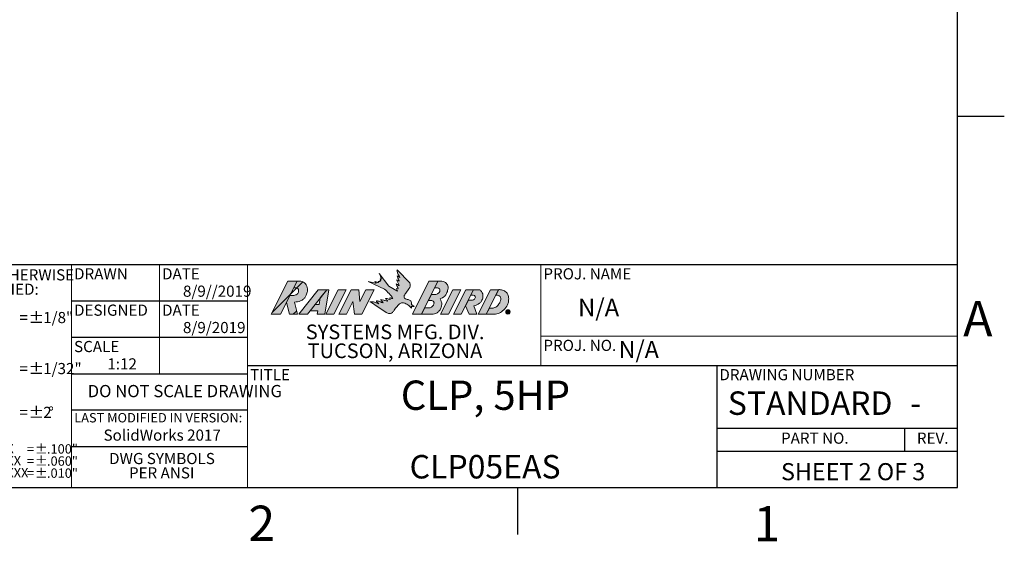
# Paper-space layout '1_12 ISO VIEWS' of a CAD drawing. Units: inches. Extents: x 0.1 to 16.9, y 0 to 10.9.
# Drawn here: x 12.8 to 16.9, y 0 to 2.2 of the extents above; entities that cross this region are included whole.
import ezdxf

# ---------------------------------------------------------------- set-up
doc = ezdxf.new("R2010")
doc.units = ezdxf.units.IN
doc.header["$MEASUREMENT"] = 0
doc.layers.add('SLD-0', color=7, linetype='Continuous')
doc.layers.add('TOLERANCE', color=7, linetype='Continuous')
doc.styles.add('SLDTEXTSTYLE1', font='TXT', dxfattribs={"width": 0.45375})
doc.styles.add('SLDTEXTSTYLE2', font='TXT', dxfattribs={"width": 0.525})

# ---------------------------------------------------------------- blocks, each defined once
blk = doc.blocks.new('RB_Logo_Filled_2')
at = {"linetype": 'Continuous'}
h = blk.add_hatch(color=7, dxfattribs=at)
edge = h.paths.add_edge_path(flags=0)
edge.add_arc((0.5555, 0.2554), 0.6284, 55.54807, 61.32117)
edge.add_arc((0.8709, 0.7551), 0.0534, 75.00248, 104.99752, ccw=False)
edge.add_line((0.8847, 0.8067), (0.9261, 0.793))
edge.add_line((0.9261, 0.793), (0.911, 0.8078))
edge.add_arc((0.9171, 0.8141), 0.00881, 180, 225.60768, ccw=False)
edge.add_spline(control_points=[(0.9083, 0.8141), (0.917, 0.8154), (0.9346, 0.8109), (0.9488, 0.8001), (0.9583, 0.8005)], knot_values=[0, 0, 0, 0, 0.49639, 1, 1, 1, 1], weights=[1, 1, 1, 1, 1], degree=3, periodic=0)
edge.add_spline(control_points=[(0.9583, 0.8005), (0.9541, 0.81), (0.9432, 0.8142), (0.9405, 0.8248)], knot_values=[0, 0, 0, 0, 1, 1, 1, 1], weights=[1, 1, 1, 1], degree=3, periodic=0)
edge.add_spline(control_points=[(0.9405, 0.8248), (0.9483, 0.8249), (0.9602, 0.8218), (0.9759, 0.8166), (0.9856, 0.813), (0.9912, 0.8133), (0.9938, 0.814), (0.9866, 0.8242), (0.9823, 0.8237), (0.9773, 0.8338)], knot_values=[0, 0, 0, 0, 0.294691, 0.455688, 0.636025, 0.660256, 0.681191, 0.716427, 1, 1, 1, 1], weights=[1, 1, 1, 1, 1, 1, 1, 1, 1, 1], degree=3, periodic=0)
edge.add_spline(control_points=[(0.9773, 0.8338), (0.9854, 0.8345), (0.9979, 0.8304), (1.0081, 0.8269), (1.0141, 0.8252), (1.0133, 0.8327), (1.0087, 0.8334), (1.01, 0.8388)], knot_values=[0, 0, 0, 0, 0.488108, 0.692538, 0.729781, 0.78245, 1, 1, 1, 1], weights=[1, 1, 1, 1, 1, 1, 1, 1], degree=3, periodic=0)
edge.add_spline(control_points=[(1.01, 0.8388), (1.0146, 0.8396), (1.0205, 0.8374), (1.0281, 0.833), (1.0325, 0.8331), (1.0349, 0.8332)], knot_values=[0, 0, 0, 0, 0.516149, 0.719434, 1, 1, 1, 1], weights=[1, 1, 1, 1, 1, 1], degree=3, periodic=0)
edge.add_arc((0.7495, 0.6415), 0.3438, 33.88543, 50.11989)
edge.add_line((0.9699, 0.9053), (0.8421, 0.9637))
edge.add_line((0.8421, 0.9637), (0.901, 0.9528))
edge.add_spline(control_points=[(0.901, 0.9528), (0.9032, 0.9523), (0.9052, 0.9523), (0.9042, 0.9542)], knot_values=[0, 0, 0, 0, 1, 1, 1, 1], weights=[1, 1, 1, 1], degree=3, periodic=0)
edge.add_line((0.9042, 0.9542), (0.8955, 0.9645))
edge.add_spline(control_points=[(0.8955, 0.9645), (0.9026, 0.9644), (0.9114, 0.96), (0.9198, 0.9567), (0.9242, 0.9562), (0.9235, 0.9619), (0.9205, 0.9626), (0.9213, 0.9654)], knot_values=[0, 0, 0, 0, 0.559137, 0.708125, 0.757244, 0.847491, 1, 1, 1, 1], weights=[1, 1, 1, 1, 1, 1, 1, 1], degree=3, periodic=0)
edge.add_spline(control_points=[(0.9213, 0.9654), (0.9262, 0.9652), (0.931, 0.9633), (0.9359, 0.9637)], knot_values=[0, 0, 0, 0, 1, 1, 1, 1], weights=[1, 1, 1, 1], degree=3, periodic=0)
edge.add_line((0.9359, 0.9637), (0.9317, 0.9713))
edge.add_line((0.9317, 0.9713), (0.9424, 0.9713))
edge.add_line((0.9424, 0.9713), (0.9352, 0.9866))
edge.add_line((0.9352, 0.9866), (0.9453, 0.984))
edge.add_arc((0.6778, 0.9069), 0.2785, 16.08819, 25.41347)
edge.add_line((0.9293, 1.0264), (1.0021, 0.9298))
edge.add_line((1.0021, 0.9298), (1.0661, 0.8913))
edge.add_spline(control_points=[(1.0661, 0.8913), (1.068, 0.89), (1.0715, 0.8901), (1.07, 0.8933)], knot_values=[0, 0, 0, 0, 1, 1, 1, 1], weights=[1, 1, 1, 1], degree=3, periodic=0)
edge.add_arc((1.1002, 0.9163), 0.038, 187.0386, 217.32533, ccw=False)
edge.add_line((1.0625, 0.9117), (1.0761, 0.9069))
edge.add_spline(control_points=[(1.0761, 0.9069), (1.0749, 0.9219), (1.0607, 0.9323), (1.0592, 0.9473)], knot_values=[0, 0, 0, 0, 1, 1, 1, 1], weights=[1, 1, 1, 1], degree=3, periodic=0)
edge.add_spline(control_points=[(1.0592, 0.9473), (1.0665, 0.9446), (1.0735, 0.94), (1.0811, 0.9323), (1.0843, 0.934), (1.083, 0.9367)], knot_values=[0, 0, 0, 0, 0.727734, 0.820923, 1, 1, 1, 1], weights=[1, 1, 1, 1, 1, 1], degree=3, periodic=0)
edge.add_line((1.083, 0.9367), (1.0683, 0.9676))
edge.add_arc((1.1005, 0.983), 0.0358, 188.38814, 205.52127, ccw=False)
edge.add_arc((1.0497, 0.93), 0.0502, 48.45146, 72.09573, ccw=False)
edge.add_line((1.083, 0.9676), (1.083, 0.9734))
edge.add_arc((1.1517, 1.0225), 0.0845, 188.90332, 215.5659, ccw=False)
edge.add_line((1.0683, 1.0095), (1.0878, 0.997))
edge.add_spline(control_points=[(1.0878, 0.997), (1.081, 1.0129), (1.0701, 1.0307), (1.0652, 1.0523), (1.0673, 1.0564)], knot_values=[0, 0, 0, 0, 0.79904, 1, 1, 1, 1], weights=[1, 1, 1, 1, 1], degree=3, periodic=0)
edge.add_line((1.0673, 1.0564), (1.1662, 0.9542))
edge.add_spline(control_points=[(1.1662, 0.9542), (1.1736, 0.9384), (1.1684, 0.9204), (1.1592, 0.9069)], knot_values=[0, 0, 0, 0, 1, 1, 1, 1], weights=[1, 1, 1, 1], degree=3, periodic=0)
edge.add_line((1.1592, 0.9069), (1.134, 0.8749))
edge.add_spline(control_points=[(1.134, 0.8749), (1.1303, 0.867), (1.1178, 0.8544), (1.1251, 0.8345), (1.1382, 0.8251), (1.1563, 0.826), (1.1785, 0.8154), (1.179, 0.7954), (1.1792, 0.7868)], knot_values=[0, 0, 0, 0, 0.237042, 0.336785, 0.476333, 0.593328, 0.772395, 1, 1, 1, 1], weights=[1, 1, 1, 1, 1, 1, 1, 1, 1], degree=3, periodic=0)
edge.add_line((1.1792, 0.7868), (1.1983, 0.7703))
edge.add_arc((1.1956, 0.8193), 0.0491, 248.65587, 273.14292, ccw=False)
edge.add_line((1.1777, 0.7736), (1.1777, 0.7587))
edge.add_spline(control_points=[(1.1777, 0.7587), (1.1699, 0.7684), (1.1557, 0.7805), (1.1347, 0.7924), (1.119, 0.799), (1.1034, 0.8003), (1.09, 0.7953), (1.0783, 0.7851), (1.0669, 0.7724), (1.0557, 0.7571), (1.0456, 0.74), (1.0328, 0.7257), (1.021, 0.7177), (1.015, 0.7165)], knot_values=[0, 0, 0, 0, 0.177124, 0.261634, 0.343355, 0.41696, 0.478225, 0.540426, 0.635895, 0.720634, 0.810161, 0.916835, 1, 1, 1, 1], weights=[1, 1, 1, 1, 1, 1, 1, 1, 1, 1, 1, 1, 1, 1], degree=3, periodic=0)
edge.add_line((1.015, 0.7165), (1.0091, 0.7165))
edge.add_arc((1.0091, 0.7649), 0.0483, 235.54807, 270, ccw=False)
edge.add_line((0.9817, 0.725), (0.911, 0.7736))
h = blk.add_hatch(dxfattribs=at)
h.set_pattern_fill('ANSI31', style=0)
edge = h.paths.add_edge_path(flags=0)
edge.add_line((0.1639, 0.7107), (0.0916, 0.7107))
edge.add_line((0.0916, 0.7107), (0.2205, 0.9669))
edge.add_line((0.2205, 0.9669), (0.322, 0.9669))
edge.add_spline(control_points=[(0.322, 0.9669), (0.337, 0.9664), (0.3534, 0.9528), (0.3708, 0.9297), (0.3728, 0.9105), (0.3743, 0.894), (0.3699, 0.8801), (0.3653, 0.8629), (0.357, 0.844), (0.3407, 0.8264), (0.3132, 0.8098), (0.2879, 0.8062), (0.2721, 0.8055)], knot_values=[0, 0, 0, 0, 0.168386, 0.251799, 0.343341, 0.397792, 0.450936, 0.517673, 0.615674, 0.698518, 0.805413, 1, 1, 1, 1], weights=[1, 1, 1, 1, 1, 1, 1, 1, 1, 1, 1, 1, 1], degree=3, periodic=0)
edge.add_line((0.2721, 0.8055), (0.2968, 0.7107))
edge.add_line((0.2968, 0.7107), (0.2338, 0.7107))
edge.add_line((0.2338, 0.7107), (0.2099, 0.8026))
edge.add_line((0.2099, 0.8026), (0.1639, 0.7107))
for points in [[(0.2922, 0.9669), (0.1639, 0.7107), (0.0916, 0.7107), (0.2205, 0.9669)], [(1.187, 0.7107), (1.2571, 0.7107), (1.3836, 0.9669), (1.3134, 0.9669)], [(0.5219, 0.9014), (0.3725, 0.7107), (0.3055, 0.7107), (0.455, 0.9014)], [(0.463, 0.7868), (0.4321, 0.7868), (0.3943, 0.7386), (0.4519, 0.7386), (0.4471, 0.7107), (0.5064, 0.7107), (0.5394, 0.9014), (0.5219, 0.9014), (0.4718, 0.8374)], [(0.5771, 0.7107), (0.5145, 0.7107), (0.6104, 0.9014), (0.673, 0.9014)], [(0.6746, 0.7107), (0.6148, 0.7107), (0.7107, 0.9014), (0.7717, 0.9014), (0.779, 0.8095), (0.8252, 0.9014), (0.8887, 0.9014), (0.7928, 0.7107), (0.7384, 0.7107), (0.7245, 0.81)], [(1.4657, 0.7107), (1.4036, 0.7107), (1.4996, 0.9014), (1.5617, 0.9014)], [(1.5031, 0.7107), (1.565, 0.7107), (1.6596, 0.9014), (1.599, 0.9014)], [(1.9193, 0.738), (1.9225, 0.738), (1.9225, 0.7195), (1.9193, 0.7195)]]:
    blk.add_hatch(color=7, dxfattribs=at).paths.add_polyline_path(points, flags=0)
h = blk.add_hatch(color=7, dxfattribs=at)
edge = h.paths.add_edge_path(flags=0)
edge.add_line((0.2721, 0.8055), (0.2968, 0.7107))
edge.add_line((0.2968, 0.7107), (0.2338, 0.7107))
edge.add_line((0.2338, 0.7107), (0.2099, 0.8026))
edge.add_line((0.2099, 0.8026), (0.2369, 0.857))
edge.add_line((0.2369, 0.857), (0.2613, 0.857))
edge.add_spline(control_points=[(0.2613, 0.857), (0.2703, 0.8574), (0.2833, 0.8603), (0.301, 0.872), (0.305, 0.8893), (0.3026, 0.9057), (0.2972, 0.9151), (0.2895, 0.9159)], knot_values=[0, 0, 0, 0, 0.269636, 0.448261, 0.658504, 0.793783, 1, 1, 1, 1], weights=[1, 1, 1, 1, 1, 1, 1, 1], degree=3, periodic=0)
edge.add_line((0.2895, 0.9159), (0.2666, 0.9159))
edge.add_line((0.2666, 0.9159), (0.2922, 0.9669))
edge.add_line((0.2922, 0.9669), (0.322, 0.9669))
edge.add_spline(control_points=[(0.322, 0.9669), (0.337, 0.9664), (0.3534, 0.9528), (0.3708, 0.9297), (0.3728, 0.9105), (0.3743, 0.894), (0.3699, 0.8801), (0.3653, 0.8629), (0.357, 0.844), (0.3407, 0.8264), (0.3132, 0.8098), (0.2879, 0.8062), (0.2721, 0.8055)], knot_values=[0, 0, 0, 0, 0.168386, 0.251799, 0.343341, 0.397792, 0.450936, 0.517673, 0.615674, 0.698518, 0.805413, 1, 1, 1, 1], weights=[1, 1, 1, 1, 1, 1, 1, 1, 1, 1, 1, 1, 1], degree=3, periodic=0)
h = blk.add_hatch(dxfattribs=at)
h.set_pattern_fill('ANSI31', style=0)
edge = h.paths.add_edge_path(flags=0)
edge.add_spline(control_points=[(0.2613, 0.857), (0.2703, 0.8574), (0.2833, 0.8603), (0.301, 0.872), (0.305, 0.8893), (0.3026, 0.9057), (0.2972, 0.9167), (0.2895, 0.9158)], knot_values=[0, 0, 0, 0, 0.269636, 0.448261, 0.658504, 0.793783, 1, 1, 1, 1], weights=[1, 1, 1, 1, 1, 1, 1, 1], degree=3, periodic=0)
edge.add_line((0.2895, 0.9158), (0.2663, 0.9158))
edge.add_line((0.2663, 0.9158), (0.2369, 0.857))
edge.add_line((0.2369, 0.857), (0.2613, 0.857))
h = blk.add_hatch(color=7, dxfattribs=at)
edge = h.paths.add_edge_path(flags=0)
edge.add_line((1.2818, 0.7607), (1.2571, 0.7107))
edge.add_line((1.2571, 0.7107), (1.3354, 0.7107))
edge.add_spline(control_points=[(1.3354, 0.7107), (1.3502, 0.71), (1.3723, 0.7183), (1.3983, 0.7386), (1.4091, 0.7623), (1.4171, 0.7944), (1.4078, 0.8181), (1.4007, 0.8315)], knot_values=[0, 0, 0, 0, 0.260248, 0.413885, 0.579311, 0.719549, 1, 1, 1, 1], weights=[1, 1, 1, 1, 1, 1, 1, 1], degree=3, periodic=0)
edge.add_spline(control_points=[(1.4007, 0.8315), (1.4143, 0.8347), (1.4341, 0.8461), (1.4529, 0.8733), (1.4612, 0.8985), (1.4641, 0.9268), (1.4487, 0.9552), (1.427, 0.9663), (1.4135, 0.9669)], knot_values=[0, 0, 0, 0, 0.22047, 0.348235, 0.517161, 0.637951, 0.78865, 1, 1, 1, 1], weights=[1, 1, 1, 1, 1, 1, 1, 1, 1], degree=3, periodic=0)
edge.add_line((1.4135, 0.9669), (1.3836, 0.9669))
edge.add_line((1.3836, 0.9669), (1.3584, 0.9158))
edge.add_line((1.3584, 0.9158), (1.3804, 0.9158))
edge.add_spline(control_points=[(1.3804, 0.9158), (1.3863, 0.9158), (1.3977, 0.9112), (1.4007, 0.8941), (1.3956, 0.8806), (1.3827, 0.8709), (1.3773, 0.867), (1.3633, 0.8635), (1.3584, 0.8638)], knot_values=[0, 0, 0, 0, 0.209132, 0.352488, 0.54394, 0.693172, 0.831416, 1, 1, 1, 1], weights=[1, 1, 1, 1, 1, 1, 1, 1, 1], degree=3, periodic=0)
edge.add_line((1.3584, 0.8638), (1.3327, 0.8638))
edge.add_line((1.3327, 0.8638), (1.3099, 0.8176))
edge.add_line((1.3099, 0.8176), (1.3299, 0.8176))
edge.add_spline(control_points=[(1.3299, 0.8176), (1.3389, 0.8175), (1.3506, 0.8129), (1.355, 0.7959), (1.3496, 0.7832), (1.3377, 0.7659), (1.326, 0.7605), (1.3164, 0.7607)], knot_values=[0, 0, 0, 0, 0.276866, 0.360158, 0.553723, 0.710468, 1, 1, 1, 1], weights=[1, 1, 1, 1, 1, 1, 1, 1], degree=3, periodic=0)
edge.add_line((1.3164, 0.7607), (1.2818, 0.7607))
h = blk.add_hatch(dxfattribs=at)
h.set_pattern_fill('ANSI31', style=0)
h.paths.add_polyline_path([(0.5219, 0.9014), (0.3725, 0.7107), (0.3055, 0.7107), (0.455, 0.9014)], flags=0)
h = blk.add_hatch(color=7, dxfattribs=at)
edge = h.paths.add_edge_path(flags=0)
edge.add_spline(control_points=[(1.6623, 0.7768), (1.6786, 0.7779), (1.701, 0.7884), (1.7206, 0.8109), (1.7287, 0.828), (1.7332, 0.847), (1.7327, 0.8664), (1.7246, 0.8821), (1.7182, 0.8933), (1.7085, 0.8999), (1.7039, 0.9009), (1.7003, 0.9014)], knot_values=[0, 0, 0, 0, 0.276257, 0.400509, 0.503087, 0.595066, 0.733578, 0.820944, 0.892623, 0.954643, 1, 1, 1, 1], weights=[1, 1, 1, 1, 1, 1, 1, 1, 1, 1, 1, 1], degree=3, periodic=0)
edge.add_line((1.7003, 0.9014), (1.6596, 0.9014))
edge.add_line((1.6596, 0.9014), (1.6389, 0.8597))
edge.add_line((1.6389, 0.8597), (1.6564, 0.8597))
edge.add_spline(control_points=[(1.6564, 0.8597), (1.6666, 0.8584), (1.674, 0.8524), (1.6739, 0.8371), (1.6657, 0.8266), (1.6583, 0.8204), (1.6519, 0.8204)], knot_values=[0, 0, 0, 0, 0.35415, 0.538589, 0.703302, 1, 1, 1, 1], weights=[1, 1, 1, 1, 1, 1, 1], degree=3, periodic=0)
edge.add_line((1.6519, 0.8204), (1.6195, 0.8204))
edge.add_line((1.6195, 0.8204), (1.5978, 0.7768))
edge.add_line((1.5978, 0.7768), (1.6264, 0.7107))
edge.add_line((1.6264, 0.7107), (1.6863, 0.7107))
edge.add_line((1.6863, 0.7107), (1.6623, 0.7768))
h = blk.add_hatch(color=7, dxfattribs=at)
edge = h.paths.add_edge_path(flags=0)
edge.add_line((1.6953, 0.7107), (1.7584, 0.7107))
edge.add_line((1.7584, 0.7107), (1.8538, 0.9011))
edge.add_spline(control_points=[(1.8538, 0.9011), (1.8528, 0.9011), (1.8519, 0.9014)], knot_values=[0, 0, 0, 0.006862, 0.006862, 0.006862], weights=[1, 1, 1], degree=2, periodic=0)
edge.add_line((1.8519, 0.9014), (1.7913, 0.9014))
edge.add_line((1.7913, 0.9014), (1.6953, 0.7107))
h = blk.add_hatch(color=7, dxfattribs=at)
edge = h.paths.add_edge_path(flags=0)
edge.add_spline(control_points=[(1.8324, 0.8584), (1.8363, 0.8589), (1.8456, 0.858), (1.8597, 0.8557), (1.8713, 0.8427), (1.8725, 0.8238), (1.8647, 0.8049), (1.8546, 0.7868), (1.8405, 0.7712), (1.8215, 0.7613), (1.8016, 0.756), (1.788, 0.7581), (1.7826, 0.759)], knot_values=[0.018907, 0.018907, 0.018907, 0.018907, 0.083705, 0.162375, 0.240108, 0.33769, 0.445635, 0.559566, 0.665327, 0.773953, 0.894901, 0.984598, 0.984598, 0.984598, 0.984598], weights=[1, 1, 1, 1, 1, 1, 1, 1, 1, 1, 1, 1, 1], degree=3, periodic=0)
edge.add_line((1.7826, 0.759), (1.7584, 0.7107))
edge.add_line((1.7584, 0.7107), (1.8086, 0.7107))
edge.add_spline(control_points=[(1.8086, 0.7107), (1.822, 0.7119), (1.8505, 0.7129), (1.8878, 0.7376), (1.9141, 0.7662), (1.9294, 0.7994), (1.9337, 0.8308), (1.928, 0.8615), (1.9115, 0.8864), (1.8851, 0.899), (1.8644, 0.9022), (1.8544, 0.9024)], knot_values=[0.017127, 0.017127, 0.017127, 0.017127, 0.148441, 0.278931, 0.43258, 0.514507, 0.625274, 0.729675, 0.806306, 0.901151, 1, 1, 1, 1], weights=[1, 1, 1, 1, 1, 1, 1, 1, 1, 1, 1, 1], degree=3, periodic=0)
edge.add_line((1.8544, 0.9024), (1.8324, 0.8584))
h = blk.add_hatch(color=7, dxfattribs=at)
edge = h.paths.add_edge_path(flags=0)
edge.add_arc((1.9262, 0.7287), 0.0144, 173.38025, 368.6248)
edge.add_line((1.9404, 0.7308), (1.9431, 0.7308))
edge.add_arc((1.9262, 0.7287), 0.0171, -185.58053, 7.26752, ccw=False)
edge.add_line((1.9091, 0.7303), (1.9118, 0.7303))
h = blk.add_hatch(color=7, dxfattribs=at)
edge = h.paths.add_edge_path(flags=0)
edge.add_arc((1.9262, 0.7287), 0.0144, 6.51442, 173.48558)
edge.add_line((1.9118, 0.7303), (1.9091, 0.7303))
edge.add_arc((1.9262, 0.7287), 0.0171, 5.49184, 174.50816, ccw=False)
edge.add_line((1.9432, 0.7303), (1.9405, 0.7303))
h = blk.add_hatch(color=7, dxfattribs=at)
edge = h.paths.add_edge_path(flags=0)
edge.add_line((1.922, 0.738), (1.9276, 0.738))
edge.add_spline(control_points=[(1.9276, 0.738), (1.9339, 0.7381), (1.9358, 0.7302), (1.9305, 0.7281)], knot_values=[0, 0, 0, 0, 1, 1, 1, 1], weights=[1, 1, 1, 1], degree=3, periodic=0)
edge.add_arc((1.9288, 0.7236), 0.00484, 8.94709, 68.37253, ccw=False)
edge.add_line((1.9335, 0.7243), (1.9335, 0.7195))
edge.add_line((1.9335, 0.7195), (1.9305, 0.7195))
edge.add_line((1.9305, 0.7195), (1.9305, 0.7236))
edge.add_arc((1.9272, 0.7235), 0.00338, 1.24335, 91.24335)
edge.add_line((1.9271, 0.7269), (1.922, 0.7269))
edge.add_line((1.922, 0.7269), (1.922, 0.7292))
edge.add_line((1.922, 0.7292), (1.9266, 0.7292))
edge.add_arc((1.9269, 0.7325), 0.00326, 266.03969, 446.03969)
edge.add_line((1.9271, 0.7357), (1.922, 0.7357))
edge.add_line((1.922, 0.7357), (1.922, 0.738))
at = {"color": 7, "linetype": 'Continuous', "lineweight": 18}
for p, q in [((0.9293, 1.0264), (1.0021, 0.9298)), ((1.0673, 1.0564), (1.1662, 0.9542)), ((1.0683, 1.0095), (1.0878, 0.997)), ((0.0916, 0.7107), (0.2205, 0.9669)), ((0.2922, 0.9669), (0.1639, 0.7107)), ((0.2205, 0.9669), (0.2922, 0.9669)), ((0.2666, 0.9159), (0.2922, 0.9669)), ((0.2666, 0.9159), (0.2895, 0.9159)), ((0.322, 0.9669), (0.2922, 0.9669)), ((0.9699, 0.9053), (0.8421, 0.9637)), ((0.8421, 0.9637), (0.901, 0.9528)), ((0.8955, 0.9645), (0.9042, 0.9542)), ((0.9359, 0.9637), (0.9317, 0.9713)), ((0.9317, 0.9713), (0.9424, 0.9713)), ((0.9424, 0.9713), (0.9352, 0.9866)), ((0.9352, 0.9866), (0.9453, 0.984)), ((1.0021, 0.9298), (1.0661, 0.8913)), ((1.083, 0.9367), (1.0683, 0.9676)), ((1.083, 0.9676), (1.083, 0.9734)), ((1.187, 0.7107), (1.3134, 0.9669)), ((1.3836, 0.9669), (1.2571, 0.7107)), ((1.3134, 0.9669), (1.3836, 0.9669)), ((1.3836, 0.9669), (1.3584, 0.9158)), ((1.3584, 0.9158), (1.3804, 0.9158)), ((1.4135, 0.9669), (1.3836, 0.9669)), ((0.2369, 0.857), (0.2099, 0.8026)), ((0.2369, 0.857), (0.2613, 0.857)), ((0.3055, 0.7107), (0.455, 0.9014)), ((0.5219, 0.9014), (0.3725, 0.7107)), ((0.455, 0.9014), (0.5219, 0.9014)), ((0.4718, 0.8374), (0.5219, 0.9014)), ((0.5394, 0.9014), (0.5064, 0.7107)), ((0.5145, 0.7107), (0.6104, 0.9014)), ((0.5219, 0.9014), (0.5394, 0.9014)), ((0.673, 0.9014), (0.5771, 0.7107)), ((0.6104, 0.9014), (0.673, 0.9014)), ((0.6148, 0.7107), (0.7107, 0.9014)), ((0.7107, 0.9014), (0.7717, 0.9014)), ((0.7717, 0.9014), (0.779, 0.8095)), ((0.779, 0.8095), (0.8252, 0.9014)), ((0.8887, 0.9014), (0.7928, 0.7107)), ((0.8252, 0.9014), (0.8887, 0.9014)), ((1.0625, 0.9117), (1.0761, 0.9069)), ((1.1592, 0.9069), (1.134, 0.8749)), ((1.3327, 0.8638), (1.3099, 0.8176)), ((1.3327, 0.8638), (1.3584, 0.8638)), ((1.4036, 0.7107), (1.4996, 0.9014)), ((1.5617, 0.9014), (1.4657, 0.7107)), ((1.4996, 0.9014), (1.5617, 0.9014)), ((1.5031, 0.7107), (1.599, 0.9014)), ((1.565, 0.7107), (1.6596, 0.9014)), ((1.599, 0.9014), (1.6596, 0.9014)), ((1.6389, 0.8597), (1.6596, 0.9014)), ((1.6389, 0.8597), (1.6564, 0.8597)), ((1.7003, 0.9014), (1.6596, 0.9014)), ((1.6953, 0.7107), (1.7913, 0.9014)), ((1.8538, 0.9011), (1.7584, 0.7107)), ((1.7913, 0.9014), (1.8519, 0.9014)), ((1.8544, 0.9024), (1.8324, 0.8584)), ((0.2338, 0.7107), (0.2099, 0.8026)), ((0.2721, 0.8055), (0.2968, 0.7107)), ((0.4321, 0.7868), (0.3943, 0.7386)), ((0.463, 0.7868), (0.4321, 0.7868)), ((0.4718, 0.8374), (0.463, 0.7868)), ((0.7245, 0.81), (0.6746, 0.7107)), ((0.7384, 0.7107), (0.7245, 0.81)), ((0.8847, 0.8067), (0.9261, 0.793)), ((0.9261, 0.793), (0.911, 0.8078)), ((0.911, 0.7736), (0.9817, 0.725)), ((1.1777, 0.7736), (1.1777, 0.7587)), ((1.1792, 0.7868), (1.1983, 0.7703)), ((1.3099, 0.8176), (1.3299, 0.8176)), ((1.5978, 0.7768), (1.6195, 0.8204)), ((1.5978, 0.7768), (1.6264, 0.7107)), ((1.6195, 0.8204), (1.6519, 0.8204)), ((1.6863, 0.7107), (1.6623, 0.7768)), ((0.1639, 0.7107), (0.0916, 0.7107)), ((0.2968, 0.7107), (0.2338, 0.7107)), ((0.3725, 0.7107), (0.3055, 0.7107)), ((0.4519, 0.7386), (0.3943, 0.7386)), ((0.4471, 0.7107), (0.4519, 0.7386)), ((0.5064, 0.7107), (0.4471, 0.7107)), ((0.5771, 0.7107), (0.5145, 0.7107)), ((0.6746, 0.7107), (0.6148, 0.7107)), ((0.7928, 0.7107), (0.7384, 0.7107)), ((1.015, 0.7165), (1.0091, 0.7165)), ((1.187, 0.7107), (1.2571, 0.7107)), ((1.2818, 0.7607), (1.2571, 0.7107)), ((1.2571, 0.7107), (1.3354, 0.7107)), ((1.2818, 0.7607), (1.3164, 0.7607)), ((1.4657, 0.7107), (1.4036, 0.7107)), ((1.5031, 0.7107), (1.565, 0.7107)), ((1.6264, 0.7107), (1.6863, 0.7107)), ((1.6953, 0.7107), (1.7584, 0.7107)), ((1.7826, 0.759), (1.7584, 0.7107)), ((1.8086, 0.7107), (1.7584, 0.7107)), ((1.9118, 0.7303), (1.9091, 0.7303)), ((1.9118, 0.7303), (1.9091, 0.7303)), ((1.9193, 0.7195), (1.9193, 0.738)), ((1.9193, 0.738), (1.9225, 0.738)), ((1.9193, 0.7195), (1.9225, 0.7195)), ((1.922, 0.738), (1.922, 0.7357)), ((1.922, 0.738), (1.9276, 0.738)), ((1.922, 0.7357), (1.9271, 0.7357)), ((1.922, 0.7292), (1.9266, 0.7292)), ((1.922, 0.7292), (1.922, 0.7269)), ((1.922, 0.7269), (1.9271, 0.7269)), ((1.9225, 0.738), (1.9225, 0.7195)), ((1.9305, 0.7195), (1.9305, 0.7236)), ((1.9305, 0.7195), (1.9335, 0.7195)), ((1.9335, 0.7195), (1.9335, 0.7243)), ((1.9404, 0.7308), (1.9431, 0.7308)), ((1.9405, 0.7303), (1.9432, 0.7303))]:
    blk.add_line(p, q, dxfattribs=at)
for centre, radius, start, end in [((0.6778, 0.9069), 0.2785, 16.08819, 25.41347), ((1.1517, 1.0225), 0.0845, 188.90332, 215.5659), ((1.1005, 0.983), 0.0358, 188.38814, 205.52127), ((1.0497, 0.93), 0.0502, 48.45146, 72.09573), ((0.7495, 0.6415), 0.3438, 33.88543, 50.11989), ((1.1002, 0.9163), 0.038, 187.0386, 217.32533), ((0.8709, 0.7551), 0.0534, 75.00248, 104.99752), ((0.5555, 0.2554), 0.6284, 55.54807, 61.32117), ((0.9171, 0.8141), 0.00881, 180, 225.60768), ((1.1956, 0.8193), 0.0491, 248.65587, 273.14292), ((1.0091, 0.7649), 0.0483, 235.54807, 270), ((1.9262, 0.7287), 0.0171, 174.41947, 7.26752), ((1.9262, 0.7287), 0.0171, 5.49184, 174.50816), ((1.9262, 0.7287), 0.0144, 173.38025, 8.6248), ((1.9262, 0.7287), 0.0144, 6.51442, 173.48558), ((1.9269, 0.7325), 0.00326, 266.03969, 86.03969), ((1.9272, 0.7235), 0.00338, 1.24335, 91.24335), ((1.9288, 0.7236), 0.00484, 8.94709, 68.37253)]:
    blk.add_arc(centre, radius, start, end, dxfattribs=at)
at = {"color": 7, "linetype": 'Continuous', "lineweight": 0}
for points, knots in [([(1.0878, 0.997), (1.081, 1.0129), (1.0701, 1.0307), (1.0652, 1.0523), (1.0673, 1.0564)], [0, 0, 0, 0, 0.79904, 1, 1, 1, 1]), ([(0.2895, 0.9159), (0.2972, 0.9151), (0.3026, 0.9057), (0.305, 0.8893), (0.301, 0.872), (0.2833, 0.8603), (0.2703, 0.8574), (0.2613, 0.857)], [0, 0, 0, 0, 0.206217, 0.341496, 0.551739, 0.730364, 1, 1, 1, 1]), ([(0.322, 0.9669), (0.337, 0.9664), (0.3534, 0.9528), (0.3708, 0.9297), (0.3728, 0.9105), (0.3743, 0.894), (0.3699, 0.8801), (0.3653, 0.8629), (0.357, 0.844), (0.3407, 0.8264), (0.3132, 0.8098), (0.2879, 0.8062), (0.2721, 0.8055)], [0, 0, 0, 0, 0.168386, 0.251799, 0.343341, 0.397792, 0.450936, 0.517673, 0.615674, 0.698518, 0.805413, 1, 1, 1, 1]), ([(0.8955, 0.9645), (0.9026, 0.9644), (0.9114, 0.96), (0.9198, 0.9567), (0.9242, 0.9562), (0.9235, 0.9619), (0.9205, 0.9626), (0.9213, 0.9654)], [0, 0, 0, 0, 0.559137, 0.708125, 0.757244, 0.847491, 1, 1, 1, 1]), ([(1.0592, 0.9473), (1.0665, 0.9446), (1.0735, 0.94), (1.0811, 0.9323), (1.0843, 0.934), (1.083, 0.9367)], [0, 0, 0, 0, 0.727734, 0.820923, 1, 1, 1, 1]), ([(1.3804, 0.9158), (1.3863, 0.9158), (1.3977, 0.9112), (1.4007, 0.8941), (1.3956, 0.8806), (1.3827, 0.8709), (1.3773, 0.867), (1.3633, 0.8635), (1.3584, 0.8638)], [0, 0, 0, 0, 0.209132, 0.352488, 0.54394, 0.693172, 0.831416, 1, 1, 1, 1]), ([(1.4135, 0.9669), (1.427, 0.9663), (1.4487, 0.9552), (1.4641, 0.9268), (1.4612, 0.8985), (1.4529, 0.8733), (1.4341, 0.8461), (1.4143, 0.8347), (1.4007, 0.8315)], [0, 0, 0, 0, 0.21135, 0.362049, 0.482839, 0.651765, 0.77953, 1, 1, 1, 1]), ([(1.01, 0.8388), (1.0146, 0.8396), (1.0205, 0.8374), (1.0281, 0.833), (1.0325, 0.8331), (1.0349, 0.8332)], [0, 0, 0, 0, 0.516149, 0.719434, 1, 1, 1, 1]), ([(1.134, 0.8749), (1.1303, 0.867), (1.1178, 0.8544), (1.1251, 0.8345), (1.1382, 0.8251), (1.1563, 0.826), (1.1785, 0.8154), (1.179, 0.7954), (1.1792, 0.7868)], [0, 0, 0, 0, 0.237042, 0.336785, 0.476333, 0.593328, 0.772395, 1, 1, 1, 1]), ([(1.6564, 0.8597), (1.6666, 0.8584), (1.674, 0.8524), (1.6739, 0.8371), (1.6657, 0.8266), (1.6583, 0.8204), (1.6519, 0.8204)], [0, 0, 0, 0, 0.35415, 0.538589, 0.703302, 1, 1, 1, 1]), ([(1.6623, 0.7768), (1.6786, 0.7779), (1.701, 0.7884), (1.7206, 0.8109), (1.7287, 0.828), (1.7332, 0.847), (1.7327, 0.8664), (1.7246, 0.8821), (1.7182, 0.8933), (1.7085, 0.8999), (1.7039, 0.9009), (1.7003, 0.9014)], [0, 0, 0, 0, 0.276257, 0.400509, 0.503087, 0.595066, 0.733578, 0.820944, 0.892623, 0.954643, 1, 1, 1, 1]), ([(1.8324, 0.8584), (1.8363, 0.8589), (1.8456, 0.858), (1.8597, 0.8557), (1.8713, 0.8427), (1.8725, 0.8238), (1.8647, 0.8049), (1.8546, 0.7868), (1.8405, 0.7712), (1.8215, 0.7613), (1.8016, 0.756), (1.788, 0.7581), (1.7826, 0.759)], [0.0189073, 0.0189073, 0.0189073, 0.0189073, 0.0837053, 0.1623745, 0.2401077, 0.3376901, 0.4456351, 0.5595661, 0.6653271, 0.7739531, 0.8949015, 0.9845984, 0.9845984, 0.9845984, 0.9845984]), ([(0.9083, 0.8141), (0.917, 0.8154), (0.9346, 0.8109), (0.9488, 0.8001), (0.9583, 0.8005)], [0, 0, 0, 0, 0.49639, 1, 1, 1, 1]), ([(0.9405, 0.8248), (0.9483, 0.8249), (0.9602, 0.8218), (0.9759, 0.8166), (0.9856, 0.813), (0.9912, 0.8133), (0.9938, 0.814), (0.9866, 0.8242), (0.9823, 0.8237), (0.9773, 0.8338)], [0, 0, 0, 0, 0.294691, 0.455688, 0.636025, 0.660256, 0.681191, 0.716427, 1, 1, 1, 1]), ([(0.9773, 0.8338), (0.9854, 0.8345), (0.9979, 0.8304), (1.0081, 0.8269), (1.0141, 0.8252), (1.0133, 0.8327), (1.0087, 0.8334), (1.01, 0.8388)], [0, 0, 0, 0, 0.488108, 0.692538, 0.729781, 0.78245, 1, 1, 1, 1]), ([(1.1777, 0.7587), (1.1699, 0.7684), (1.1557, 0.7805), (1.1347, 0.7924), (1.119, 0.799), (1.1034, 0.8003), (1.09, 0.7953), (1.0783, 0.7851), (1.0669, 0.7724), (1.0557, 0.7571), (1.0456, 0.74), (1.0328, 0.7257), (1.021, 0.7177), (1.015, 0.7165)], [0, 0, 0, 0, 0.177124, 0.261634, 0.343355, 0.41696, 0.478225, 0.540426, 0.635895, 0.720634, 0.810161, 0.916835, 1, 1, 1, 1]), ([(1.3299, 0.8176), (1.3389, 0.8175), (1.3506, 0.8129), (1.355, 0.7959), (1.3496, 0.7832), (1.3377, 0.7659), (1.326, 0.7605), (1.3164, 0.7607)], [0, 0, 0, 0, 0.276866, 0.360158, 0.553723, 0.710468, 1, 1, 1, 1]), ([(1.4007, 0.8315), (1.4078, 0.8181), (1.4171, 0.7944), (1.4091, 0.7623), (1.3983, 0.7386), (1.3723, 0.7183), (1.3502, 0.71), (1.3354, 0.7107)], [0, 0, 0, 0, 0.280451, 0.420689, 0.586115, 0.739752, 1, 1, 1, 1])]:
    blk.add_open_spline(points, degree=3, knots=knots, dxfattribs=at)
for points, degree in [([(0.901, 0.9528), (0.9032, 0.9523), (0.9052, 0.9523), (0.9042, 0.9542)], 3), ([(0.9213, 0.9654), (0.9262, 0.9652), (0.931, 0.9633), (0.9359, 0.9637)], 3), ([(1.0761, 0.9069), (1.0749, 0.9219), (1.0607, 0.9323), (1.0592, 0.9473)], 3), ([(1.1662, 0.9542), (1.1736, 0.9384), (1.1684, 0.9204), (1.1592, 0.9069)], 3), ([(1.0661, 0.8913), (1.068, 0.89), (1.0715, 0.8901), (1.07, 0.8933)], 3), ([(1.8519, 0.9014), (1.8528, 0.9011), (1.8538, 0.9011)], 2), ([(0.9583, 0.8005), (0.9541, 0.81), (0.9432, 0.8142), (0.9405, 0.8248)], 3), ([(1.9276, 0.738), (1.9339, 0.7381), (1.9358, 0.7302), (1.9305, 0.7281)], 3)]:
    blk.add_open_spline(points, degree=degree, dxfattribs=at)
at = {"color": 8, "linetype": 'Continuous', "lineweight": 0}
blk.add_open_spline([(1.8544, 0.9024), (1.8644, 0.9022), (1.8851, 0.899), (1.9115, 0.8864), (1.928, 0.8615), (1.9337, 0.8308), (1.9294, 0.7994), (1.9141, 0.7662), (1.8878, 0.7376), (1.8505, 0.7129), (1.822, 0.7119), (1.8086, 0.7107)], degree=3, knots=[0.0171267, 0.0171267, 0.0171267, 0.0171267, 0.1159755, 0.2108204, 0.2874516, 0.3918523, 0.5026196, 0.5845471, 0.7381953, 0.8686858, 1, 1, 1, 1], dxfattribs=at)
blk = doc.blocks.new('SW_NOTE_23')
at = {"layer": 'SLD-0', "color": 0, "char_height": 0.0625, "attachment_point": 2, "style": 'SLDTEXTSTYLE1'}
for s, insert in [('SYSTEMS MFG. DIV.', (0.3069, 0.0806)), ('TUCSON, ARIZONA', (0.306, 0))]:
    blk.add_mtext(s, dxfattribs=dict(at, insert=insert))
blk = doc.blocks.new('SW_NOTE_26')
at = {"layer": 'TOLERANCE', "color": 0, "char_height": 0.0475, "attachment_point": 1, "style": 'SLDTEXTSTYLE1'}
for s, insert in [('=', (0, 0.0612)), ('%%p', (0.04, 0.0612)), ('1/8"', (0.1015, 0.0612))]:
    blk.add_mtext(s, dxfattribs=dict(at, insert=insert))
blk = doc.blocks.new('SW_NOTE_28')
at = {"layer": 'TOLERANCE', "color": 0, "char_height": 0.04, "attachment_point": 1, "style": 'SLDTEXTSTYLE1'}
for s, insert in [('%%p', (0.0337, 0.0516)), ('.100"', (0.0855, 0.0516)), ('=', (0, 0.0516)), ('%%p', (0.0337, 0)), ('.060"', (0.0855, 0)), ('=', (0, 0)), ('=', (0, -0.0515)), ('%%p', (0.0337, -0.0515)), ('.010"', (0.0855, -0.0515))]:
    blk.add_mtext(s, dxfattribs=dict(at, insert=insert))
blk = doc.blocks.new('SW_NOTE_29')
at = {"layer": 'SLD-0', "color": 0, "char_height": 0.0475, "attachment_point": 2, "style": 'SLDTEXTSTYLE1'}
for s, insert in [('DWG SYMBOLS', (0.1809, 0.0612)), ('PER ANSI', (0.1796, 0))]:
    blk.add_mtext(s, dxfattribs=dict(at, insert=insert))
blk = doc.blocks.new('SW_NOTE_30')
at = {"layer": 'TOLERANCE', "color": 0, "char_height": 0.04, "attachment_point": 1, "style": 'SLDTEXTSTYLE1'}
for s, insert in [('.X', (0, 0.0516)), ('.XX', (0, 0)), ('.XXX', (0, -0.0515))]:
    blk.add_mtext(s, dxfattribs=dict(at, insert=insert))
blk = doc.blocks.new('SW_NOTE_32')
at = {"layer": 'TOLERANCE', "color": 0, "char_height": 0.0475, "attachment_point": 1, "style": 'SLDTEXTSTYLE1'}
for s, insert in [('=', (0, 0.0612)), ('%%p', (0.04, 0.0612)), ('2', (0.1015, 0.0612)), ('%%d', (0.1229, 0.0612))]:
    blk.add_mtext(s, dxfattribs=dict(at, insert=insert))
blk = doc.blocks.new('SW_NOTE_33')
at = {"layer": 'SLD-0', "color": 0, "char_height": 0.0475, "attachment_point": 2, "style": 'SLDTEXTSTYLE1'}
for s, insert in [('UNLESS OTHERWISE', (0.2488, 0.0612)), ('SPECIFIED:', (0.2434, 0))]:
    blk.add_mtext(s, dxfattribs=dict(at, insert=insert))
blk = doc.blocks.new('SW_NOTE_34')
at = {"layer": 'TOLERANCE', "color": 0, "char_height": 0.0475, "attachment_point": 1, "style": 'SLDTEXTSTYLE1'}
for s, insert in [('=', (0, 0.0612)), ('%%p', (0.04, 0.0612)), ('1/32"', (0.1015, 0.0612))]:
    blk.add_mtext(s, dxfattribs=dict(at, insert=insert))

psp = doc.layouts.new('1_12 ISO VIEWS')

# ---------------------------------------------------------------- linework, layer by layer
at = {"color": 7, "linetype": 'Continuous', "lineweight": 18}
for p, q in [((12.975, 1.2), (12.975, 0.25)), ((13.35, 1.2), (13.35, 0.735)), ((13.725, 1.2), (13.725, 0.25)), ((14.975, 1.2), (14.975, 0.77)), ((16.75, 0.895), (14.975, 0.895))]:
    psp.add_line(p, q, dxfattribs=at)
at = {"layer": 'SLD-0', "color": 7, "linetype": 'Continuous'}
for p, q in [((16.75, 0.25), (16.75, 10.75)), ((16.75, 1.8333), (16.95, 1.8333)), ((10.85, 1.2), (16.75, 1.2)), ((12.975, 1.045), (13.725, 1.045)), ((12.975, 0.89), (13.725, 0.89)), ((13.725, 0.77), (16.75, 0.77)), ((15.725, 0.77), (15.725, 0.25)), ((12.975, 0.735), (13.725, 0.735)), ((12.975, 0.5809), (13.725, 0.5809)), ((16.75, 0.5012), (15.725, 0.5012)), ((16.525, 0.5012), (16.525, 0.405)), ((15.725, 0.405), (16.75, 0.405)), ((0.25, 0.25), (16.75, 0.25)), ((14.875, 0.25), (14.875, 0.05))]:
    psp.add_line(p, q, dxfattribs=at)
at = {"layer": 'SLD-0'}
psp.add_line((12.975, 0.425), (13.725, 0.425), dxfattribs=at)

# ---------------------------------------------------------------- block references
at = {"color": 7, "linetype": 'Continuous', "xscale": 0.55, "yscale": 0.55, "zscale": 0.55}
psp.add_blockref('RB_Logo_Filled_2', (13.7754, 0.5973), dxfattribs=at)
at = {"layer": 'SLD-0', "color": 7}
for name, p in [('SW_NOTE_33', (12.425, 1.1188)), ('SW_NOTE_23', (14.0472, 0.8639)), ('SW_NOTE_29', (13.1796, 0.3359))]:
    psp.add_blockref(name, p, dxfattribs=at)
at = {"layer": 'TOLERANCE', "color": 7}
for name, p in [('SW_NOTE_26', (12.7527, 0.9369)), ('SW_NOTE_34', (12.7527, 0.7194)), ('SW_NOTE_32', (12.7527, 0.5326)), ('SW_NOTE_30', (12.6822, 0.3844)), ('SW_NOTE_28', (12.7849, 0.3827))]:
    psp.add_blockref(name, p, dxfattribs=at)

# ---------------------------------------------------------------- texts
at = {"layer": 'SLD-0', "color": 7}
for s, insert, char_height, attachment_point, style in [('DRAWN', (12.9858, 1.1845), 0.0475, 1, 'SLDTEXTSTYLE1'), ('DATE', (13.3608, 1.1845), 0.0475, 1, 'SLDTEXTSTYLE1'), ('PROJ. NAME', (14.9858, 1.1845), 0.0475, 1, 'SLDTEXTSTYLE1'), ('8/9//2019', (13.4499, 1.1105), 0.0475, 1, 'SLDTEXTSTYLE1'), ('N/A', (15.1337, 1.0542), 0.0745, 1, 'SLDTEXTSTYLE1'), ('DESIGNED', (12.9858, 1.0295), 0.0475, 1, 'SLDTEXTSTYLE1'), ('DATE', (13.3608, 1.0295), 0.0475, 1, 'SLDTEXTSTYLE1'), ('A', (16.775, 1.0449), 0.15, 1, 'SLDTEXTSTYLE2'), ('8/9/2019', (13.4499, 0.9555), 0.0475, 1, 'SLDTEXTSTYLE1'), ('SCALE', (12.9858, 0.8745), 0.0475, 1, 'SLDTEXTSTYLE1'), ('PROJ. NO.', (14.9858, 0.8795), 0.0475, 1, 'SLDTEXTSTYLE1'), ('N/A', (15.3065, 0.8747), 0.07292, 1, 'SLDTEXTSTYLE1'), ('1:12', (13.1277, 0.8005), 0.0475, 1, 'SLDTEXTSTYLE1'), ('DRAWING NUMBER', (15.7358, 0.7545), 0.0475, 1, 'SLDTEXTSTYLE1'), ('TITLE', (13.7358, 0.7545), 0.0475, 1, 'SLDTEXTSTYLE1'), ('DO NOT SCALE DRAWING', (13.0437, 0.6869), 0.052083, 1, 'SLDTEXTSTYLE1'), ('CLP, 5HP', (14.7389, 0.7058), 0.125, 2, 'SLDTEXTSTYLE1'), ('STANDARD', (16.4735, 0.6594), 0.1, 3, 'SLDTEXTSTYLE1'), ('-', (16.5483, 0.6594), 0.1, 1, 'SLDTEXTSTYLE1'), ('LAST MODIFIED IN VERSION:', (12.9866, 0.5673), 0.04, 1, 'SLDTEXTSTYLE1'), ('SolidWorks 2017', (13.3614, 0.4969), 0.0475, 2, 'SLDTEXTSTYLE1'), ('PART NO.', (15.9985, 0.4839), 0.0475, 1, 'SLDTEXTSTYLE1'), ('REV.', (16.5776, 0.4839), 0.0475, 1, 'SLDTEXTSTYLE1'), ('CLP05EAS', (14.7374, 0.3884), 0.1, 2, 'SLDTEXTSTYLE1'), ('SHEET 2 OF 3', (15.9985, 0.3538), 0.072917, 1, 'SLDTEXTSTYLE1'), ('2', (13.729, 0.1725), 0.15, 1, 'SLDTEXTSTYLE2'), ('1', (15.8817, 0.1705), 0.15, 1, 'SLDTEXTSTYLE2')]:
    psp.add_mtext(s, dxfattribs=dict(at, insert=insert, char_height=char_height, attachment_point=attachment_point, style=style))

doc.saveas('drawing.dxf')
